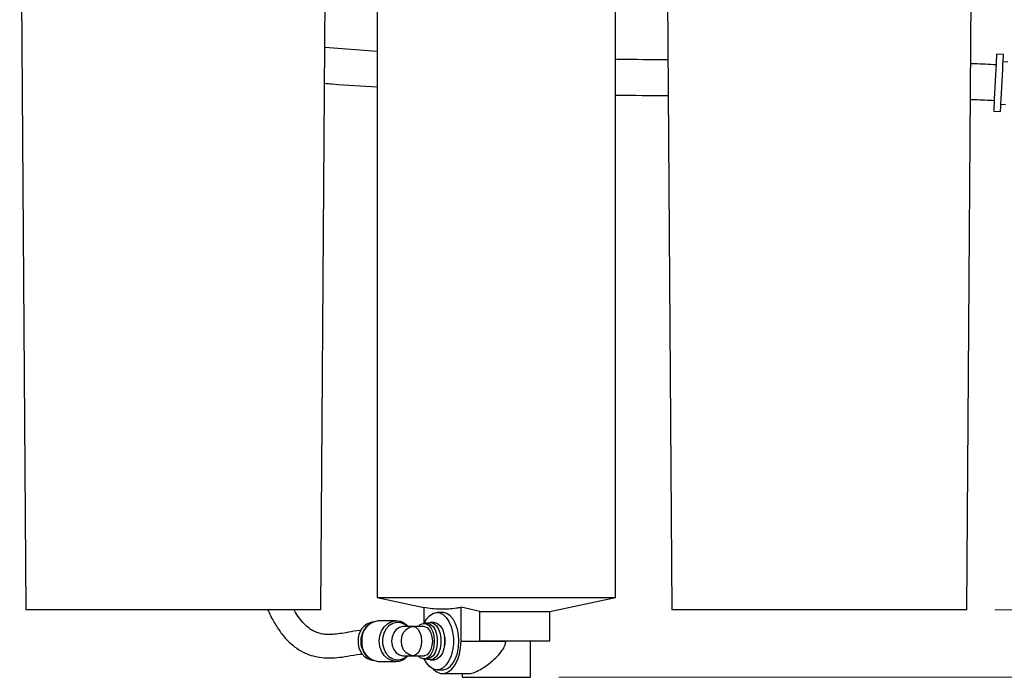
# Model space of a CAD drawing. Units: inches. Extents: x 2.05 to 8.66, y 0.46 to 7.98.
# Drawn here: x 2.38 to 4.12, y 2.74 to 3.91 of the extents above; entities that cross this region are included whole.
import ezdxf

# ---------------------------------------------------------------- set-up
doc = ezdxf.new("R2010")
doc.units = ezdxf.units.IN
doc.header["$MEASUREMENT"] = 0
doc.styles.add('SLDTEXTSTYLE0', font='TXT', dxfattribs={"width": 0.75})
doc.dimstyles.new('SLDDIMSTYLE0', dxfattribs={"dimtxt": 0.125, "dimasz": 0.13, "dimexe": 0, "dimexo": 0.0625, "dimgap": 0.03125, "dimtad": 0, "dimtih": 1, "dimtoh": 1, "dimlfac": 6, "dimrnd": 1e-09, "dimzin": 12, "dimdsep": 46, "dimtxsty": 'SLDTEXTSTYLE0', "dimsah": 1, "dimcen": 0.09, "dimadec": 0, "dimazin": 3, "dimtfac": 1, "dimtofl": 0, "dimtmove": 0, "dimatfit": 3, "dimfxl": 0, "dimfrac": 2, "dimtolj": 1, "dimtzin": 12, "dimarcsym": 0})

# ---------------------------------------------------------------- blocks, each defined once
blk = doc.blocks.new('_D')
at = {"color": 7, "linetype": 'Continuous', "lineweight": 18}
for p, q in [((3.9227, 5.1382), (4.8824, 5.1382)), ((4.7574, 5.1382), (4.7574, 4.2719)), ((4.7574, 2.8649), (4.7574, 4.0735)), ((4.1072, 2.8649), (4.8824, 2.8649))]:
    blk.add_line(p, q, dxfattribs=at)
for points in [[(4.7574, 5.1382), (4.7374, 5.0082), (4.7774, 5.0082)], [(4.7574, 2.8649), (4.7774, 2.9949), (4.7374, 2.9949)]]:
    blk.add_solid(points, dxfattribs=at)
at = {"color": 7, "linetype": 'Continuous', "lineweight": 18, "insert": (4.5495, 4.2346), "char_height": 0.125, "attachment_point": 1, "style": 'SLDTEXTSTYLE0'}
blk.add_mtext('13.64', dxfattribs=at)
blk = doc.blocks.new('_D_1')
at = {"color": 7, "linetype": 'Continuous', "lineweight": 18}
for p, q in [((3.9227, 5.1382), (5.368, 5.1382)), ((5.243, 5.1382), (5.243, 4.0449)), ((5.243, 2.7449), (5.243, 3.8465)), ((3.3327, 2.7449), (5.368, 2.7449))]:
    blk.add_line(p, q, dxfattribs=at)
for points in [[(5.243, 5.1382), (5.223, 5.0082), (5.263, 5.0082)], [(5.243, 2.7449), (5.263, 2.8749), (5.223, 2.8749)]]:
    blk.add_solid(points, dxfattribs=at)
at = {"color": 7, "linetype": 'Continuous', "lineweight": 18, "insert": (5.0352, 4.0076), "char_height": 0.125, "attachment_point": 1, "style": 'SLDTEXTSTYLE0'}
blk.add_mtext('14.36', dxfattribs=at)

msp = doc.modelspace()

# ---------------------------------------------------------------- linework, layer by layer
at = {"color": 7, "linetype": 'Continuous', "lineweight": 25}
for p, q in [((3.0102, 4.5949), (3.0102, 2.8866)), ((3.4336, 2.8866), (3.4336, 4.5949)), ((2.3757, 4.4295), (2.3866, 2.8649)), ((3.5224, 4.4261), (3.5333, 2.8649)), ((2.9105, 2.8649), (2.9214, 4.42)), ((4.0572, 2.8649), (4.0681, 4.4204)), ((3.0102, 3.8558), (2.9175, 3.8627)), ((4.1224, 3.8504), (4.1108, 3.851)), ((4.1301, 3.8367), (4.1217, 3.8371)), ((4.1178, 3.7622), (4.1261, 3.7618)), ((4.1055, 3.7495), (4.1171, 3.7489)), ((3.0102, 2.8866), (3.0934, 2.8688)), ((3.0102, 2.8866), (3.4336, 2.8866)), ((3.3169, 2.8616), (3.4336, 2.8866)), ((3.0934, 2.8691), (3.0934, 2.8407)), ((3.1929, 2.8616), (3.1593, 2.8691)), ((3.1593, 2.8091), (3.1593, 2.8691)), ((2.7078, 2.8649), (2.3866, 2.8649)), ((2.9105, 2.8649), (2.7078, 2.8649)), ((3.1263, 2.8599), (3.1168, 2.8599)), ((3.1929, 2.8616), (3.3169, 2.8616)), ((3.1929, 2.8099), (3.1929, 2.8616)), ((3.3169, 2.8099), (3.3169, 2.8616)), ((3.8446, 2.8649), (3.5333, 2.8649)), ((4.0572, 2.8649), (3.8446, 2.8649)), ((3.0436, 2.8449), (3.0123, 2.8449)), ((3.0436, 2.8449), (3.0445, 2.8449)), ((3.0745, 2.8349), (3.0572, 2.8349)), ((3.0936, 2.8349), (3.0745, 2.8349)), ((3.099, 2.8407), (3.0936, 2.8407)), ((3.1113, 2.8424), (3.1045, 2.8424)), ((3.1593, 2.8091), (3.2386, 2.8091)), ((3.1929, 2.8099), (3.3169, 2.8099)), ((3.2386, 2.8091), (3.2386, 2.8099)), ((3.2827, 2.7449), (3.2827, 2.8099)), ((3.0572, 2.7832), (3.0745, 2.7832)), ((3.0745, 2.7832), (3.0936, 2.7832)), ((3.0123, 2.7732), (3.0436, 2.7732)), ((3.0936, 2.7774), (3.099, 2.7774)), ((3.1045, 2.7757), (3.1113, 2.7757)), ((3.1168, 2.7582), (3.1263, 2.7582)), ((3.1263, 2.7516), (3.1724, 2.7516)), ((3.1611, 2.7516), (3.1611, 2.7449)), ((3.1611, 2.7449), (3.2827, 2.7449))]:
    msp.add_line(p, q, dxfattribs=at)
at = {"color": 7, "linetype": 'Continuous', "lineweight": 25, "flags": 128}
for points in [[(4.1055, 3.7495), (4.1055, 3.7498), (4.1056, 3.7522), (4.1058, 3.7568), (4.1062, 3.7634), (4.1066, 3.7718), (4.1071, 3.7815), (4.1077, 3.7921), (4.1083, 3.803), (4.1088, 3.8139), (4.1094, 3.8241), (4.1098, 3.8331), (4.1102, 3.8407), (4.1105, 3.8464), (4.1107, 3.8499), (4.1108, 3.851)], [(4.1171, 3.7489), (4.1171, 3.7492), (4.1172, 3.7516), (4.1175, 3.7562), (4.1178, 3.7628), (4.1183, 3.7712), (4.1188, 3.7809), (4.1193, 3.7915), (4.1199, 3.8024), (4.1205, 3.8133), (4.121, 3.8235), (4.1215, 3.8325), (4.1219, 3.8401), (4.1222, 3.8457), (4.1224, 3.8492), (4.1224, 3.8504)], [(3.094, 2.8407), (3.0979, 2.8478), (3.1031, 2.854), (3.109, 2.8581), (3.1152, 2.8598), (3.1215, 2.8592), (3.1276, 2.8563), (3.1331, 2.8512), (3.1379, 2.844), (3.1418, 2.8353), (3.1444, 2.8253), (3.1458, 2.8146), (3.1458, 2.8036), (3.1444, 2.7929), (3.1418, 2.7829), (3.1379, 2.7741), (3.1331, 2.767), (3.1276, 2.7619), (3.1215, 2.7589), (3.1152, 2.7583), (3.109, 2.7601), (3.1031, 2.7642), (3.0979, 2.7703), (3.094, 2.7774)], [(3.1555, 2.8091), (3.1548, 2.82), (3.1528, 2.8304), (3.1495, 2.8398), (3.1452, 2.8478), (3.14, 2.854), (3.1341, 2.8581), (3.1279, 2.8598), (3.1263, 2.8599)], [(3.0745, 2.7832), (3.0679, 2.7845), (3.062, 2.7882), (3.0573, 2.7939), (3.0543, 2.8011), (3.0533, 2.8091), (3.0543, 2.8171), (3.0573, 2.8243), (3.062, 2.83), (3.0679, 2.8337), (3.0745, 2.8349)], [(3.0745, 2.8349), (3.079, 2.8337), (3.0832, 2.83), (3.0864, 2.8243), (3.0885, 2.8171), (3.0893, 2.8091), (3.0885, 2.8011), (3.0864, 2.7939), (3.0832, 2.7882), (3.079, 2.7845), (3.0745, 2.7832)], [(3.0831, 2.8349), (3.0869, 2.8385), (3.0918, 2.8406), (3.0968, 2.8402), (3.1016, 2.8375), (3.1058, 2.8326), (3.109, 2.8258), (3.111, 2.8178), (3.1117, 2.8091), (3.111, 2.8004), (3.109, 2.7923), (3.1058, 2.7856), (3.1016, 2.7807), (3.0968, 2.7779), (3.0918, 2.7776), (3.0869, 2.7796), (3.0831, 2.7832)], [(3.0936, 2.8349), (3.0946, 2.8348), (3.0989, 2.8332), (3.1028, 2.8293), (3.1058, 2.8237), (3.1077, 2.8167), (3.1084, 2.8091), (3.1077, 2.8015), (3.1058, 2.7945), (3.1028, 2.7889), (3.0989, 2.785), (3.0946, 2.7833), (3.0936, 2.7832)], [(3.0985, 2.8407), (3.1006, 2.8417), (3.1058, 2.8423), (3.1109, 2.8405), (3.1155, 2.8363), (3.1193, 2.8301), (3.122, 2.8224), (3.1234, 2.8136), (3.1234, 2.8045), (3.122, 2.7958), (3.1193, 2.788), (3.1155, 2.7818), (3.1109, 2.7777), (3.1058, 2.7758), (3.1006, 2.7764), (3.0989, 2.7772)], [(3.099, 2.8407), (3.1003, 2.8407), (3.1051, 2.8389), (3.1095, 2.835), (3.1131, 2.8291), (3.1157, 2.8217), (3.117, 2.8134), (3.117, 2.8048), (3.1157, 2.7965), (3.1131, 2.7891), (3.1095, 2.7832), (3.1051, 2.7792), (3.1003, 2.7775), (3.099, 2.7774)], [(3.1113, 2.8424), (3.1126, 2.8423), (3.1177, 2.8405), (3.1223, 2.8363), (3.1261, 2.8301), (3.1289, 2.8224), (3.1303, 2.8136), (3.1303, 2.8045), (3.1289, 2.7958), (3.1261, 2.788), (3.1223, 2.7818), (3.1177, 2.7777), (3.1126, 2.7758), (3.1113, 2.7757)], [(3.1091, 2.76), (3.1098, 2.7593), (3.1161, 2.7544), (3.1229, 2.7519), (3.1298, 2.7519), (3.1365, 2.7544), (3.1428, 2.7593), (3.1484, 2.7664), (3.153, 2.7753), (3.1565, 2.7857), (3.1586, 2.7971), (3.1593, 2.8091)], [(3.1263, 2.7582), (3.1279, 2.7583), (3.1341, 2.7601), (3.14, 2.7642), (3.1452, 2.7703), (3.1495, 2.7783), (3.1528, 2.7877), (3.1548, 2.7982), (3.1555, 2.8091)]]:
    msp.add_lwpolyline(points, dxfattribs=at)
at = {"color": 8, "linetype": 'Continuous', "lineweight": 25, "flags": 128}
for points in [[(3.0436, 2.7732), (3.0436, 2.7732), (3.036, 2.7745), (3.0289, 2.778), (3.0228, 2.7837), (3.0182, 2.7912), (3.0152, 2.7998), (3.0142, 2.8091), (3.0152, 2.8184), (3.0182, 2.827), (3.0228, 2.8344), (3.0289, 2.8401), (3.036, 2.8437), (3.0436, 2.8449), (3.0436, 2.8449)], [(3.0643, 2.8349), (3.0596, 2.8387), (3.0526, 2.8417), (3.0451, 2.8423), (3.0379, 2.8405), (3.0313, 2.8363), (3.0258, 2.8301), (3.022, 2.8224), (3.02, 2.8136), (3.02, 2.8045), (3.022, 2.7958), (3.0258, 2.788), (3.0313, 2.7818), (3.0379, 2.7777), (3.0451, 2.7758), (3.0526, 2.7764), (3.0596, 2.7795), (3.0643, 2.7832)], [(3.0572, 2.8349), (3.0562, 2.8349), (3.0499, 2.8333), (3.0443, 2.8295), (3.0399, 2.8238), (3.0371, 2.8168), (3.0361, 2.8091), (3.0371, 2.8013), (3.0399, 2.7943), (3.0443, 2.7886), (3.0499, 2.7848), (3.0562, 2.7833), (3.0572, 2.7832)]]:
    msp.add_lwpolyline(points, dxfattribs=at)
at = {"color": 7, "linetype": 'Continuous', "lineweight": 25}
for centre, radius, start, end in [((3.0084, 2.8118), 0.0318, 99.0245, 184.9172), ((3.0161, 2.8107), 0.0346, 122.9211, 182.7546), ((3.0159, 2.812), 0.0331, 96.2436, 185.1111), ((3.0897, 2.8091), 0.0409, 349.2136, 10.7864), ((3.0084, 2.8064), 0.0318, 175.0837, 260.9746), ((3.0165, 2.8077), 0.0351, 177.6795, 236.645), ((3.0159, 2.8061), 0.0331, 174.8887, 263.7569)]:
    msp.add_arc(centre, radius, start, end, dxfattribs=at)
for points, knots in [([(3.5264, 3.8407), (3.4975, 3.8409), (3.4665, 3.8411), (3.4356, 3.8416), (3.4336, 3.8417)], [0, 0, 0, 0, 0.9351919, 1, 1, 1, 1]), ([(4.1098, 3.8319), (4.0968, 3.8325), (4.0815, 3.8333), (4.0663, 3.8338), (4.064, 3.8339)], [0, 0, 0, 0, 0.849367, 1, 1, 1, 1]), ([(2.9171, 3.7991), (2.9216, 3.7987), (2.9526, 3.7959), (2.9837, 3.7942), (3.0102, 3.7926)], [0, 0, 0, 0, 0.147457, 1, 1, 1, 1]), ([(3.4336, 3.7783), (3.4339, 3.7783), (3.465, 3.7778), (3.4961, 3.7776), (3.5269, 3.7774)], [0, 0, 0, 0, 0.010024, 1, 1, 1, 1]), ([(4.0635, 3.7707), (4.0662, 3.7706), (4.0805, 3.77), (4.0948, 3.7693), (4.1065, 3.7687)], [0, 0, 0, 0, 0.183813, 1, 1, 1, 1]), ([(3.0934, 2.8691), (3.103, 2.8678), (3.1223, 2.8653), (3.1443, 2.8668), (3.1567, 2.8687), (3.1593, 2.8691)], [0, 0, 0, 0, 0.437749, 0.878713, 1, 1, 1, 1]), ([(2.8159, 2.8649), (2.8193, 2.8579), (2.8261, 2.8437), (2.8377, 2.8258), (2.8502, 2.8106), (2.864, 2.7983), (2.8785, 2.7892), (2.8933, 2.7834), (2.9087, 2.7801), (2.9234, 2.779), (2.9403, 2.7798), (2.9589, 2.7822), (2.9734, 2.7855), (2.9827, 2.7863), (2.9841, 2.7864)], [0, 0, 0, 0, 0.081579, 0.164853, 0.247115, 0.327363, 0.412521, 0.49294, 0.57225, 0.665122, 0.749607, 0.855365, 0.97811, 1, 1, 1, 1]), ([(2.9821, 2.8281), (2.9813, 2.8281), (2.9727, 2.8274), (2.9602, 2.8247), (2.9446, 2.8224), (2.9328, 2.821), (2.9227, 2.8207), (2.9134, 2.8214), (2.9052, 2.8234), (2.8974, 2.8267), (2.8893, 2.8317), (2.8808, 2.8392), (2.8721, 2.8498), (2.8659, 2.8586), (2.8629, 2.8644), (2.8626, 2.8649)], [0, 0, 0, 0, 0.013252, 0.141641, 0.253147, 0.344346, 0.420974, 0.505763, 0.580568, 0.658196, 0.740293, 0.826931, 0.912047, 0.991941, 1, 1, 1, 1]), ([(3.0648, 2.8349), (3.0643, 2.8355), (3.0622, 2.8383), (3.057, 2.8416), (3.0506, 2.8444), (3.0463, 2.8446), (3.0446, 2.8447)], [0, 0, 0, 0, 0.091131, 0.436595, 0.776509, 1, 1, 1, 1]), ([(3.1724, 2.7519), (3.1729, 2.7518), (3.1757, 2.7512), (3.184, 2.7539), (3.1973, 2.7604), (3.2111, 2.7703), (3.2236, 2.7817), (3.2319, 2.7913), (3.2371, 2.8002), (3.2386, 2.806), (3.2386, 2.8087), (3.2386, 2.8091)], [0, 0, 0, 0, 0.0320245, 0.1742566, 0.3203554, 0.5421466, 0.6815057, 0.8248716, 0.9194167, 0.9898298, 1, 1, 1, 1]), ([(3.0436, 2.7735), (3.0442, 2.7734), (3.0474, 2.7731), (3.0529, 2.7747), (3.0596, 2.7779), (3.0632, 2.7815), (3.065, 2.7832)], [0, 0, 0, 0, 0.083909, 0.395426, 0.705446, 1, 1, 1, 1])]:
    msp.add_open_spline(points, degree=3, knots=knots, dxfattribs=at)

# ---------------------------------------------------------------- dimensions: what is measured, and where the dimension line sits
at = {"color": 7, "linetype": 'Continuous', "lineweight": 18}
for base, p2, picture, middle in [((5.243, 2.7449), (3.2827, 2.7449), '_D_1', (5.243, 3.9457)), ((4.7574, 2.8649), (4.0572, 2.8649), '_D', (4.7574, 4.1727))]:
    dim = msp.add_linear_dim(base=base, p1=(3.8727, 5.1382), p2=p2, angle=90, dimstyle='SLDDIMSTYLE0', dxfattribs=at)
    dim.commit()
    dim.dimension.update_dxf_attribs({"geometry": picture, "text_midpoint": middle, "dimtype": 160})

doc.saveas('drawing.dxf')
